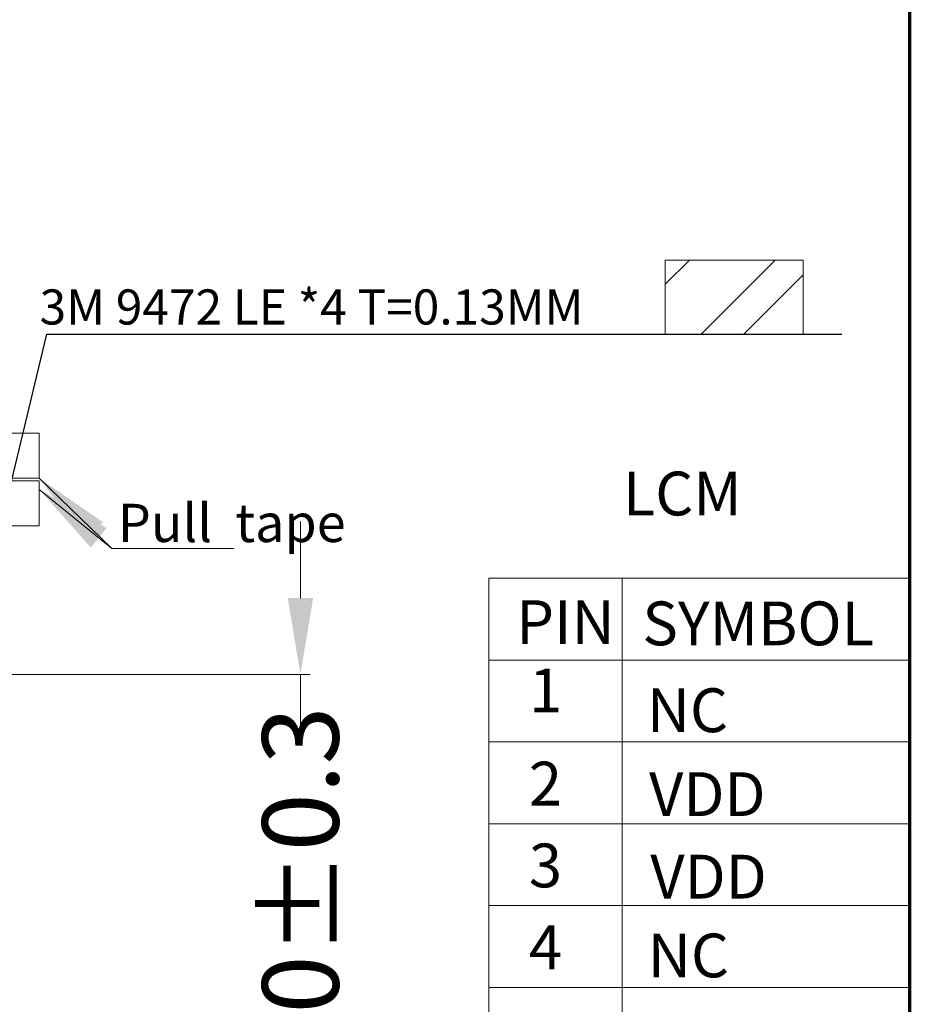
# Model space of a CAD drawing. Units: millimetres. Extents: x 16 to 7709, y -2958 to 108.
# Drawn here: x 7615 to 7709, y -2540 to -2437 of the extents above; entities that cross this region are included whole.
import ezdxf

# ---------------------------------------------------------------- set-up
doc = ezdxf.new("R2010")
doc.units = ezdxf.units.MM
doc.layers.add('1', color=7, linetype='Continuous')
doc.layers.add('图框', color=7, linetype='Continuous')
doc.layers.add('dim', color=3, linetype='Continuous', lineweight=18)
doc.layers.add('DIM（标注）', color=3, linetype='Continuous', lineweight=9)
doc.styles.add('Arial', font='arial.ttf', dxfattribs={"height": 8})
doc.styles.get("Standard").update_dxf_attribs({"font": 'arial.ttf', "height": 8})
doc.dimstyles.new('ASS-DIM', dxfattribs={"dimscale": 1.8, "dimtxt": 2, "dimasz": 3, "dimexe": 0.5, "dimexo": 0.5, "dimgap": 0.5, "dimtad": 1, "dimrnd": 0.0005, "dimzin": 9, "dimdsep": 46, "dimtxsty": 'Arial', "dimcen": 0.8, "dimclrd": 256, "dimclre": 256, "dimclrt": 256, "dimazin": 0, "dimtp": 0.1, "dimtm": 0.1, "dimtfac": 1, "dimtmove": 0, "dimatfit": 1, "dimfxl": 1, "dimtolj": 1, "dimtzin": 1, "dimarcsym": 0})
doc.dimstyles.get("Standard").update_dxf_attribs({"dimtxt": 8, "dimasz": 8, "dimexe": 1, "dimexo": 0.1, "dimgap": 0.6, "dimtad": 0, "dimzin": 9, "dimdsep": 46, "dimtxsty": 'Standard', "dimcen": 0.09, "dimclrd": 256, "dimclre": 256, "dimclrt": 256, "dimadec": 0, "dimazin": 0, "dimtp": 0.01, "dimtm": 0.01, "dimtfac": 1, "dimtmove": 0, "dimatfit": 3, "dimfxl": 1, "dimtolj": 1, "dimtzin": 0, "dimlwd": -1, "dimlwe": -1, "dimarcsym": 0})
doc.dimstyles.new('STANDARD$0', dxfattribs={"dimtxt": 8, "dimasz": 8, "dimexe": 1, "dimexo": 0.1, "dimgap": 0.3, "dimtad": 0, "dimzin": 0, "dimdsep": 46, "dimtxsty": 'Arial', "dimcen": -2, "dimdle": 4, "dimclrd": 256, "dimclre": 256, "dimclrt": 256, "dimadec": 1, "dimazin": 2, "dimtfac": 0.5, "dimtmove": 0, "dimatfit": 3, "dimfxl": 1, "dimtolj": 1, "dimtzin": 0, "dimlwd": -1, "dimlwe": -1, "dimarcsym": 0})

# ---------------------------------------------------------------- blocks, each defined once
blk = doc.blocks.new('*D19')
at = {"layer": 'Defpoints', "color": 0}
for p in [(6076.08, -1872.36), (6077.46, -1932.37), (6151.99, -1932.37)]:
    blk.add_point(p, dxfattribs=at)
at = {"layer": 'dim', "linetype": 'Continuous'}
for p, q in [((6151.99, -1864.36), (6151.99, -1856.36)), ((6076.18, -1872.36), (6152.99, -1872.36)), ((6151.99, -1872.36), (6151.99, -1877.71)), ((6151.99, -1932.37), (6151.99, -1927.02)), ((6151.99, -1940.37), (6151.99, -1948.37))]:
    blk.add_line(p, q, dxfattribs=at)
at = {"layer": 'dim', "linetype": 'ByBlock'}
blk.add_line((6077.56, -1932.37), (6152.99, -1932.37), dxfattribs=at)
at = {"layer": 'dim'}
for points in [[(6150.66, -1864.36), (6153.32, -1864.36), (6151.99, -1872.36)], [(6150.66, -1940.37), (6153.32, -1940.37), (6151.99, -1932.37)]]:
    blk.add_solid(points, dxfattribs=at)
at = {"layer": 'dim', "insert": (6151.99, -1902.37), "char_height": 8, "attachment_point": 5, "rotation": 90, "style": 'Arial'}
blk.add_mtext('\\A1;60.00{\\fArial|b0|i0|c134|p34;%%P}0.3', dxfattribs=at)
blk = doc.blocks.new('*D54')
at = {"layer": 'Defpoints', "color": 0, "linetype": 'ByBlock'}
for p in [(7613.2, -2405.66), (7604.98, -2488.44), (7613.2, -2490.71)]:
    blk.add_point(p, dxfattribs=at)
at = {"layer": 'dim', "linetype": 'Continuous'}
for p, q in [((7604.98, -2488.34), (7604.98, -2404.66)), ((7613.2, -2490.61), (7613.2, -2404.66)), ((7596.98, -2405.66), (7588.98, -2405.66)), ((7604.98, -2405.66), (7613.2, -2405.66)), ((7621.2, -2405.66), (7629.2, -2405.66))]:
    blk.add_line(p, q, dxfattribs=at)
at = {"layer": 'dim', "linetype": 'ByBlock'}
for points in [[(7596.98, -2404.32), (7596.98, -2406.99), (7604.98, -2405.66)], [(7621.2, -2404.32), (7621.2, -2406.99), (7613.2, -2405.66)]]:
    blk.add_solid(points, dxfattribs=at)
at = {"layer": 'dim', "linetype": 'ByBlock', "lineweight": 0, "insert": (7656.1, -2405.66), "char_height": 8, "attachment_point": 5, "style": 'Arial'}
blk.add_mtext('\\A1;*8.22{\\fArial|b0|i0|c134|p34;%%P}0.35', dxfattribs=at)
blk = doc.blocks.new('新块')
at = {"layer": 'dim'}
dim = blk.add_linear_dim(base=(6151.9901, -1932.3687), p1=(6076.0809, -1872.364), p2=(6077.4555, -1932.3687), angle=90, text='<>{\\fArial|b0|i0|c134|p34;%%P}0.3', dimstyle='STANDARD$0', override={"dimfxl": 0.18, "dimarcsym": 1}, dxfattribs=at)
dim.commit()
dim.dimension.update_dxf_attribs({"geometry": '*D19', "text_midpoint": (6151.9901, -1902.3663), "dimtype": 160})

msp = doc.modelspace()

# ---------------------------------------------------------------- hatches: boundary and pattern name
at = {"layer": 'dim', "linetype": 'ByBlock'}
h = msp.add_hatch(dxfattribs=at)
h.set_pattern_fill('ANSI32', color=2, style=0)
h.paths.add_polyline_path([(7682.848, -2462.326), (7697.292, -2462.326), (7697.292, -2470.078), (7682.848, -2470.078)])

# ---------------------------------------------------------------- linework, layer by layer
at = {"layer": '1', "color": 7, "lineweight": 0}
msp.add_line((7664.377, -2495.611), (7708.428, -2495.611), dxfattribs=at)
at = {"layer": 'dim', "color": 2, "linetype": 'ByBlock'}
msp.add_lwpolyline([(7682.848, -2462.326), (7697.292, -2462.326), (7697.292, -2470.078), (7682.848, -2470.078)], close=True, dxfattribs=at)
at = {"layer": 'dim', "color": 0, "linetype": 'ByBlock'}
for points in [[(7603.231, -2480.439), (7617.314, -2480.439), (7617.314, -2485.139), (7611.313, -2485.139)], [(7611.477, -2485.439), (7617.314, -2485.439), (7617.314, -2490.139), (7612.551, -2490.139)]]:
    msp.add_lwpolyline(points, dxfattribs=at)
at = {"layer": '图框', "lineweight": 0}
for p, q in [((7664.377, -2495.611), (7664.377, -2847.693)), ((7678.315, -2701.183), (7678.315, -2495.611)), ((7708.428, -2837.536), (7708.428, -2495.611)), ((7664.377, -2504.177), (7708.428, -2504.177)), ((7664.377, -2512.742), (7708.428, -2512.742)), ((7664.377, -2521.308), (7708.428, -2521.308)), ((7664.377, -2529.873), (7708.428, -2529.873)), ((7664.377, -2538.439), (7708.428, -2538.439))]:
    msp.add_line(p, q, dxfattribs=at)
at = {"layer": '图框', "lineweight": 0, "const_width": 0.345}
msp.add_lwpolyline([(6601.562, -2957.217), (6601.562, -2295.662), (7708.428, -2295.662), (7708.428, -2957.217)], close=True, dxfattribs=at)

# ---------------------------------------------------------------- block references
at = {"layer": 'dim', "color": 0, "linetype": 'ByBlock', "lineweight": 0}
msp.add_blockref('新块', (1492.66, -633.325), dxfattribs=at)

# ---------------------------------------------------------------- texts
at = {"layer": 'dim', "linetype": 'ByBlock', "lineweight": 0, "insert": (7625.531, -2487.827), "char_height": 4, "width": 27.95584, "attachment_point": 1}
msp.add_mtext('Pull  tape', dxfattribs=at)
at = {"layer": 'DIM（标注）', "color": 242, "true_color": 0xcd2027}
msp.add_text('3M 9472 LE *4 T=0.13MM', height=3.675, dxfattribs=at).set_placement((7617.342, -2469.067))
at = {"layer": '图框', "lineweight": 0, "style": 'Arial'}
for s, height, p in [('LCM', 4.5815, (7678.397, -2489.042)), ('PIN', 4.5815, (7667.241, -2502.5)), ('SYMBOL', 4.5815, (7680.442, -2502.63)), ('1', 4.581, (7668.588, -2509.646)), ('NC', 4.5815, (7680.91, -2511.716)), ('2', 4.581, (7668.566, -2519.393)), ('VDD', 4.5815, (7681.145, -2520.496)), ('3', 4.581, (7668.566, -2527.958)), ('VDD', 4.5815, (7681.271, -2529.127)), ('4', 4.581, (7668.566, -2536.524)), ('NC', 4.5815, (7681.01, -2537.373))]:
    msp.add_text(s, height=height, dxfattribs=at).set_placement(p)

# ---------------------------------------------------------------- dimensions: what is measured, and where the dimension line sits
at = {"layer": 'dim', "color": 0, "linetype": 'ByBlock', "lineweight": 0}
dim = msp.add_linear_dim(base=(7613.201, -2405.656), p1=(7604.981, -2488.439), p2=(7613.201, -2490.713), text='*<>{\\fArial|b0|i0|c134|p34;%%P}0.35', dimstyle='STANDARD$0', override={"dimfxl": 1.5}, dxfattribs=at)
dim.commit()
dim.dimension.update_dxf_attribs({"geometry": '*D54', "text_midpoint": (7656.096, -2405.656)})

# ---------------------------------------------------------------- leaders
for points in [[(7617.314, -2485.139), (7624.901, -2492.487), (7637.665, -2492.487)], [(7617.314, -2486.338), (7624.901, -2492.487), (7637.665, -2492.487)]]:
    msp.add_leader(points, dimstyle='Standard', override={"dimgap": 0.6, "dimtad": 0, "dimfxl": 1.25}, dxfattribs=at)
at = {"layer": 'DIM（标注）'}
msp.add_leader([(7610.399, -2502.012), (7618.108, -2470.078), (7701.322, -2470.078)], dimstyle='ASS-DIM', override={"dimgap": 0.5, "dimtad": 0}, dxfattribs=at)

doc.saveas('drawing.dxf')
